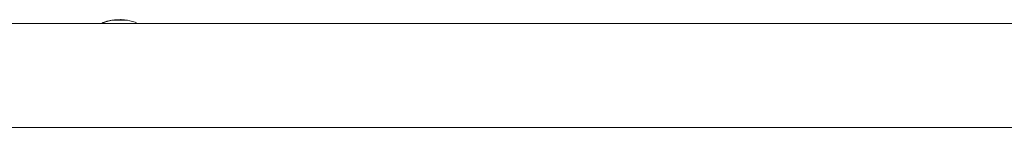
# Model space of a CAD drawing. Units: millimetres. Extents: x -12545 to 9525, y -3430 to 7250.
# Drawn here: x -7463 to -6897, y -540 to -478 of the extents above; entities that cross this region are included whole.
import ezdxf

# ---------------------------------------------------------------- set-up
doc = ezdxf.new("R2010")
doc.units = ezdxf.units.MM
doc.header["$MEASUREMENT"] = 0
doc.layers.add('Activity Tower 8205', color=7, linetype='Continuous')

msp = doc.modelspace()

# ---------------------------------------------------------------- linework, layer by layer
at = {"layer": 'Activity Tower 8205', "linetype": 'Continuous', "lineweight": 0}
for p, q in [((-6811.31, -480), (-9599.31, -480)), ((-9599.31, -540), (-6811.31, -540))]:
    msp.add_line(p, q, dxfattribs=at)
for centre, start, end in [((-7405.67, -501.57), 103.7857, 114.7636), ((-7405.01, -501.5), 100.8718, 115.1406), ((-7405.67, -501.57), 80.5514, 85.423), ((-7405.01, -501.5), 64.8594, 79.524)]:
    msp.add_arc(centre, 23.75, start, end, dxfattribs=at)
for start_param, end_param in [(-1.069111, -0.533055), (-2.272073, -1.148097), (-2.608538, -2.272073)]:
    msp.add_ellipse((-7407.53, -478.41), major_axis=(-4.39, -0.35), ratio=0.095366, start_param=start_param, end_param=end_param, dxfattribs=at)
at = {"layer": 'Activity Tower 8205', "linetype": 'Continuous', "lineweight": 0, "extrusion": (0, 0, -1)}
msp.add_ellipse((-7405.09, -478.16), major_axis=(4.4, 0.02), ratio=0.004112, start_param=-4.013685, end_param=2.2695, dxfattribs=at)

doc.saveas('drawing.dxf')
